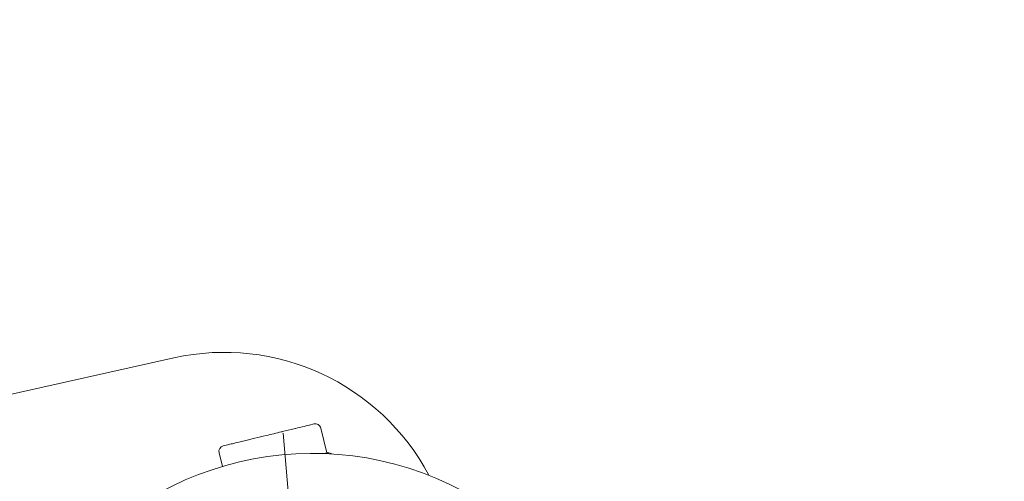
# Model space of a CAD drawing. Units: millimetres. Extents: x 150 to 8864, y 150 to 6150.
# Drawn here: x 2201 to 2287, y 1646 to 1686 of the extents above; entities that cross this region are included whole.
import ezdxf

# ---------------------------------------------------------------- set-up
doc = ezdxf.new("R2010")
doc.units = ezdxf.units.MM
doc.header["$LTSCALE"] = 30
doc.linetypes.add('SLD-Center', pattern=[19.05, 15.24, -1.27, 1.27, -1.27])
doc.linetypes.add('SLD-Solid', pattern=[0])
doc.layers.add('MODEL_&_ANNOTATIONS', color=7, linetype='SLD-Solid')
doc.styles.add('SLDTEXTSTYLE0', font='arial.ttf', dxfattribs={"width": 0.948})
doc.dimstyles.new('SLDDIMSTYLE1', dxfattribs={"dimtxt": 77.049561, "dimasz": 90, "dimexe": 0, "dimexo": 0.0625, "dimgap": 19.26239, "dimtad": 1, "dimdec": 1, "dimrnd": 1e-09, "dimzin": 12, "dimdsep": 46, "dimtxsty": 'SLDTEXTSTYLE0', "dimsah": 1, "dimcen": 0.09, "dimadec": 0, "dimazin": 3, "dimtfac": 1, "dimtofl": 0, "dimtmove": 0, "dimatfit": 3, "dimfxl": 1, "dimfrac": 2, "dimtolj": 1, "dimtzin": 12, "dimarcsym": 0})

# ---------------------------------------------------------------- blocks, each defined once
blk = doc.blocks.new('_D_1')
at = {"layer": 'MODEL_&_ANNOTATIONS', "transparency": 16777216}
for p, q in [((1190.999, 1702.076), (1190.999, 2094.076)), ((2190.999, 1702.076), (2190.999, 2094.076)), ((2190.999, 2034.076), (1190.999, 2034.076)), ((2190.999, 2034.076), (3439.448, 2034.076))]:
    blk.add_line(p, q, dxfattribs=at)
for points in [[(1190.999, 2034.076), (1280.999, 2020.576), (1280.999, 2047.576)], [(2190.999, 2034.076), (2100.999, 2047.576), (2100.999, 2020.576)]]:
    blk.add_solid(points, dxfattribs=at)
at = {"layer": 'MODEL_&_ANNOTATIONS', "transparency": 16777216, "char_height": 79.375, "attachment_point": 1, "style": 'SLDTEXTSTYLE0'}
for s, insert in [(' Extends to 2500', (2645.698, 2136.396, 600.1)), ('1000', (2339.957, 2136.396, 600.1))]:
    blk.add_mtext(s, dxfattribs=dict(at, insert=insert))

msp = doc.modelspace()

# ---------------------------------------------------------------- linework, layer by layer
at = {"color": 7, "linetype": 'SLD-Solid', "lineweight": 15}
for p, q in [((2214.6235651, 1656.4074334), (2194.9290985, 1652.0122486)), ((2226.3800805, 1650.5787855), (2226.7669977, 1650.6720138)), ((2224.02866, 1650.0122069), (2224.8024945, 1650.1986636)), ((2224.8024945, 1650.1986636), (2225.1894117, 1650.2918919)), ((2227.8855548, 1648.1642598), (2227.37021, 1650.3030491)), ((2218.9089849, 1648.7786129), (2219.2959021, 1648.8718412)), ((2220.4865708, 1649.1587348), (2220.8734881, 1649.2519631)), ((2220.8734881, 1649.2519631), (2221.6473225, 1649.4384198)), ((2218.5400202, 1648.1754006), (2218.8272627, 1646.9832834)), ((2227.6353506, 1648.1039727), (2227.886956, 1648.1645974)), ((2228.3195628, 1648.0716563), (2228.2649772, 1648.1050445))]:
    msp.add_line(p, q, dxfattribs=at)
for centre, radius, start, end in [((2219.0013161, 1636.7910862), 20.0989, 27.968000714, 102.580464263), ((2226.8841215, 1650.1859253), 0.5, 13.547276608, 103.547276608), ((2219.0261087, 1648.2925244), 0.5, 103.547276608, 193.547276608), ((2226.6738284, 1620.487035), 27.633671, 51.21354018, 134.841658213), ((2228.0040798, 1647.678509), 0.5, 58.547276608, 103.547276608)]:
    msp.add_arc(centre, radius, start, end, dxfattribs=at)
for points, knots in [([(2226.3800805, 1650.5787855), (2226.3792026, 1650.5785735), (2226.2158377, 1650.5391254), (2225.8700763, 1650.4342622), (2225.3997928, 1650.3425307), (2225.19102, 1650.292279), (2225.1894117, 1650.2918919)], [0, 0, 0, 0, 0.0031655964, 0.5890681003, 0.9968344036, 1, 1, 1, 1]), ([(2221.6473225, 1649.4384198), (2221.6498088, 1649.4390184), (2221.9725591, 1649.516733), (2222.7483196, 1649.6828489), (2223.5395438, 1649.8930648), (2224.0023678, 1650.005868), (2224.0261739, 1650.0116075), (2224.02866, 1650.0122069)], [0, 0, 0, 0, 0.0031651997, 0.410880401, 0.9696913527, 0.9968348003, 1, 1, 1, 1]), ([(2219.2959021, 1648.8718412), (2219.2967802, 1648.8720524), (2219.4107697, 1648.8994659), (2219.7427499, 1648.9578729), (2220.1857253, 1649.08616), (2220.4849628, 1649.1583468), (2220.4865708, 1649.1587348)], [0, 0, 0, 0, 0.0031655964, 0.4109318997, 0.9968344036, 1, 1, 1, 1])]:
    msp.add_open_spline(points, degree=3, knots=knots, dxfattribs=at)
at = {"layer": 'MODEL_&_ANNOTATIONS', "linetype": 'SLD-Center', "lineweight": 0}
msp.add_line((2240.9679988, 1457.1081971), (2224.103429, 1649.8711114), dxfattribs=at)

# ---------------------------------------------------------------- dimensions: what is measured, and where the dimension line sits
at = {"layer": 'MODEL_&_ANNOTATIONS'}
dim = msp.add_linear_dim(base=(1190.9988089, 2034.0758276), p1=(2190.9988089, 1672.0758276), p2=(1190.9988089, 1672.0758276), text='<> Extends to 2500', dimstyle='SLDDIMSTYLE1', dxfattribs=at)
dim.commit()
dim.dimension.update_dxf_attribs({"geometry": '_D_1', "text_midpoint": (2889.7028213, 2034.0758276), "dimtype": 160})

doc.saveas('drawing.dxf')
